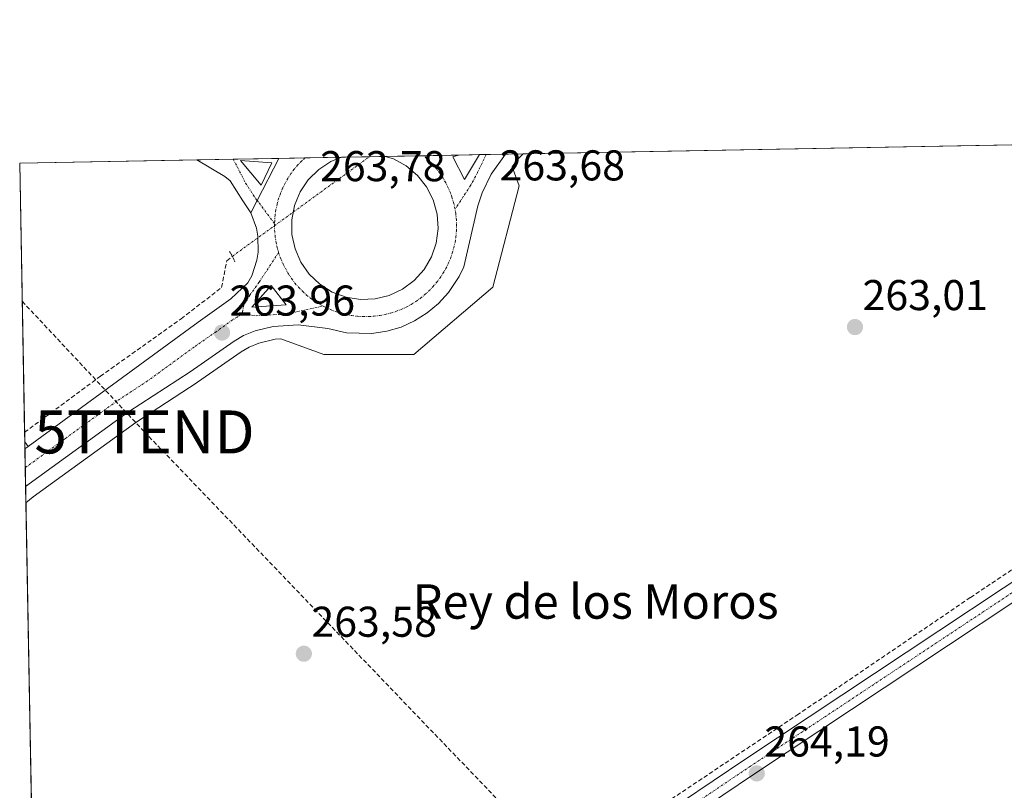
# Model space of a CAD drawing. Units: metres. Extents: x 629563 to 631886, y 4640870 to 4641757.
# Drawn here: x 629572 to 629801, y 4641568 to 4641747 of the extents above; entities that cross this region are included whole.
import ezdxf
from ezdxf.enums import TextEntityAlignment as Align

# ---------------------------------------------------------------- set-up
doc = ezdxf.new("R2010")
doc.units = ezdxf.units.M
doc.header["$MEASUREMENT"] = 0
for name, pattern in [('TRAZO_Y_PUNTO', [1, 0.5, -0.25, 0, -0.25]), ('TRAZOS2', [0.375, 0.25, -0.125]), ('TRAZOSX2', [1.5, 1, -0.5])]:
    doc.linetypes.add(name, pattern=pattern)
doc.layers.get('0').update_dxf_attribs({"lineweight": 5})
for name, color, linetype, lineweight in [('Camino', 19, 'Continuous', 0), ('Camino Cxs', 19, 'Continuous', 0), ('Carretera de calzada única', 19, 'Continuous', 13), ('Carretera de calzada única Cxs', 19, 'Continuous', 13), ('Carretera de calzada única eje', 19, 'TRAZO_Y_PUNTO', 0), ('Carátula', 7, 'Continuous', 5), ('Comarca CxS', 133, 'Continuous', 0), ('Comunidad Autónoma CxS', 142, 'Continuous', 0), ('Conducción de hidrocarburos lineal', 6, 'TRAZOSX2', 0), ('Corriente artificial lineal', 5, 'TRAZOSX2', 13), ('Corriente artificial lineal oculto', 135, 'TRAZO_Y_PUNTO', 13), ('Cultivos herbáceos CxS', 92, 'Continuous', 0), ('Isleta de vial', 135, 'Continuous', 13), ('Municipio CxS', 142, 'Continuous', 0), ('Núcleo urbano', 19, 'Continuous', 0), ('Núcleo urbano CxS', 19, 'Continuous', 0), ('Pista no pavimentada', 254, 'Continuous', 13), ('Pista no pavimentada Cxs', 254, 'Continuous', 0), ('Pista pavimentada eje', 135, 'TRAZO_Y_PUNTO', 0), ('Provincia CxS', 1, 'Continuous', 0), ('Puente lineal', 2, 'TRAZOS2', 0), ('Punto de cota en terreno', 7, 'Continuous', 0), ('Rótulo de punto de cota en terreno', 19, 'Continuous', 0), ('Texto cartográfico', 19, 'Continuous', 0), ('Torre de tendido puntual', 7, 'Continuous', 0)]:
    doc.layers.add(name, color=color, linetype=linetype, lineweight=lineweight)
doc.styles.add('Arial', font='txt', dxfattribs={"height": 0.2})

# ---------------------------------------------------------------- blocks, each defined once
blk = doc.blocks.new('*U154')
at = {"layer": 'Núcleo urbano CxS', "color": 19, "linetype": 'Continuous', "lineweight": 0}
blk.add_polyline3d([(629682.1, 4641685.19, 263.36), (629663.79, 4641669.49, 263.47), (629642.85, 4641669.49, 263.67), (629632.87, 4641673.12, 263.78), (629631.53, 4641673.03, 263.76), (629627.74, 4641672.1, 263.75), (629625.46, 4641671.23, 263.72), (629623.63, 4641670.11, 263.67), (629613.44, 4641663.03, 263.39), (629613.37, 4641662.98, 263.38), (629599.16, 4641653.69, 263.34), (629575.3, 4641636.35, 263.6), (629573.57, 4641634.95, 263.59), (629572.13, 4641714.02, 262.79), (629689.2, 4641716.18, 263.5), (629687.77, 4641714.77, 263.53), (629687.48, 4641714.36, 263.53), (629686.65, 4641713.19, 263.56), (629688.21, 4641708.74, 263.44), (629682.1, 4641685.19, 263.36)], close=True, dxfattribs=at)
blk = doc.blocks.new('5PATER')
at = {"layer": 'Carátula', "linetype": 'Continuous', "lineweight": 5}
h = blk.add_hatch(color=250, dxfattribs=at)
edge = h.paths.add_edge_path()
edge.add_ellipse((0, 0.01), major_axis=(-1.33, -1.34), ratio=0.999422, start_angle=0, end_angle=360)
blk = doc.blocks.new('*U166')
at = {"layer": 'Carretera de calzada única Cxs', "color": 19, "linetype": 'Continuous', "lineweight": 13}
for points in [[(629625.86, 4641702.48, 263.81), (629624.04, 4641705.28, 263.7), (629621.04, 4641709.91, 263.65), (629619.85, 4641710.9, 263.59), (629613.32, 4641714.78, 263.51), (629632.4, 4641715.13, 263.78), (629627.34, 4641705.34, 263.88), (629625.86, 4641702.48, 263.81)], [(629630.73, 4641714.12, 263.82), (629623.44, 4641714.64, 263.77), (629628.23, 4641708.88, 263.86), (629630.73, 4641714.12, 263.82)]]:
    blk.add_polyline3d(points, close=True, dxfattribs=at)
blk = doc.blocks.new('*U167')
at = {"layer": 'Carretera de calzada única Cxs', "color": 19, "linetype": 'Continuous', "lineweight": 13}
for points in [[(629573.34, 4641647.58, 263.87), (629574.07, 4641648.1, 263.87), (629613.64, 4641676.99, 263.43), (629621.22, 4641682.46, 263.75), (629625.17, 4641686.14, 263.9), (629626.06, 4641687.82, 263.95), (629627.25, 4641691.41, 263.97), (629627.54, 4641693.28, 263.96), (629627.49, 4641697.06, 263.91), (629627.15, 4641698.92, 263.88), (629625.86, 4641702.48, 263.81), (629627.34, 4641705.34, 263.88), (629632.4, 4641715.13, 263.78), (629646.97, 4641715.4, 263.89), (629644.49, 4641714.41, 263.89), (629641.64, 4641712.54, 263.91), (629639.23, 4641710.14, 264.01), (629637.33, 4641707.31, 264.06), (629636.59, 4641705.51, 264.09), (629636.04, 4641704.16, 264.13), (629635.4, 4641700.82, 264.19), (629635.43, 4641697.42, 264.22), (629636.15, 4641694.09, 264.21), (629637.5, 4641690.97, 264.23), (629639.46, 4641688.18, 264.29), (629641.92, 4641685.83, 264.33), (629644.81, 4641684.03, 264.32), (629647.99, 4641682.83, 264.32), (629651.35, 4641682.28, 264.33), (629654.76, 4641682.42, 264.29), (629658.06, 4641683.23, 264.24), (629661.14, 4641684.68, 264.22), (629663.87, 4641686.72, 264.18), (629666.14, 4641689.25, 264.1), (629667.86, 4641692.19, 264.06), (629668.96, 4641695.41, 264.06), (629669.41, 4641698.79, 264.05), (629669.17, 4641702.18, 263.96), (629668.26, 4641705.46, 263.89), (629666.72, 4641708.5, 263.79), (629664.6, 4641711.16, 263.84), (629662, 4641713.36, 263.79), (629659.01, 4641714.99, 263.83), (629657.09, 4641715.59, 263.85), (629674.14, 4641715.9, 263.73), (629672.81, 4641715.48, 263.72), (629675.5, 4641710.2, 263.75), (629679.06, 4641715.99, 263.7), (629685.04, 4641716.1, 263.61), (629681.75, 4641711.48, 263.6), (629679.68, 4641707.12, 263.61), (629678.67, 4641704.06, 263.62), (629675.37, 4641689.9, 263.79), (629674.32, 4641687.64, 263.79), (629671.85, 4641683.95, 263.85), (629669.52, 4641681.39, 263.85), (629666.86, 4641679.16, 263.95), (629663.93, 4641677.32, 263.95), (629660.78, 4641675.88, 263.99), (629657.46, 4641674.89, 264.03), (629654.03, 4641674.35, 264.06), (629648.08, 4641674.52, 264.08), (629643.77, 4641675.54, 264.06), (629636.86, 4641676.38, 263.94), (629631.07, 4641676.01, 263.87), (629626.84, 4641674.97, 263.87), (629624.13, 4641673.93, 263.87), (629621.99, 4641672.62, 263.84), (629611.73, 4641665.49, 263.5), (629597.46, 4641656.16, 263.64), (629573.5, 4641638.75, 263.83), (629573.34, 4641647.58, 263.87)], [(629634.05, 4641681.03, 264.06), (629630.59, 4641685.52, 264.08), (629626.13, 4641680.5, 263.99), (629634.05, 4641681.03, 264.06)]]:
    blk.add_polyline3d(points, close=True, dxfattribs=at)
blk = doc.blocks.new('*U174')
at = {"layer": 'Isleta de vial', "color": 135, "linetype": 'Continuous', "lineweight": 13}
blk.add_polyline3d([(629674.14, 4641715.9, 263.95), (629672.81, 4641715.48, 263.83), (629675.5, 4641710.2, 263.73), (629679.06, 4641715.99, 263.81)], dxfattribs=at)
blk.add_polyline3d([(629674.14, 4641715.9, 263.95), (629672.81, 4641715.48, 263.83), (629675.5, 4641710.2, 263.73), (629679.06, 4641715.99, 263.81)], dxfattribs=at)
blk = doc.blocks.new('5TTEND')
blk.add_text('5TTEND', height=10).set_placement((0, 0), align=Align.MIDDLE_CENTER)

msp = doc.modelspace()

# ---------------------------------------------------------------- linework, layer by layer
at = {"layer": 'Camino', "color": 19, "linetype": 'Continuous', "lineweight": 0}
for points in [[(629573.34, 4641647.58, 263.87), (629573.31, 4641649.15, 263.75)], [(629573.31, 4641649.15, 263.75), (629574.07, 4641648.1, 263.87)], [(629574.07, 4641648.1, 263.87), (629573.34, 4641647.58, 263.87)]]:
    msp.add_polyline3d(points, dxfattribs=at)
at = {"layer": 'Camino Cxs', "color": 19, "linetype": 'Continuous', "lineweight": 0}
msp.add_polyline3d([(629574.07, 4641648.1, 263.87), (629573.34, 4641647.58, 263.87), (629573.31, 4641649.15, 263.75), (629574.07, 4641648.1, 263.87)], close=True, dxfattribs=at)
at = {"layer": 'Carretera de calzada única', "color": 19, "linetype": 'Continuous', "lineweight": 13}
for points in [[(629685.04, 4641716.1, 263.61), (629681.75, 4641711.48, 263.6), (629679.68, 4641707.12, 263.61), (629678.67, 4641704.06, 263.62), (629675.37, 4641689.9, 263.79), (629674.32, 4641687.64, 263.79), (629671.85, 4641683.95, 263.85), (629669.52, 4641681.39, 263.85), (629666.86, 4641679.16, 263.95), (629663.93, 4641677.32, 263.95), (629660.78, 4641675.88, 263.99), (629657.46, 4641674.89, 264.03), (629654.03, 4641674.35, 264.06), (629648.08, 4641674.52, 264.08), (629643.77, 4641675.54, 264.06), (629636.86, 4641676.38, 263.94), (629631.07, 4641676.01, 263.87), (629626.84, 4641674.97, 263.87), (629624.13, 4641673.93, 263.87), (629621.99, 4641672.62, 263.84), (629611.73, 4641665.49, 263.5), (629597.46, 4641656.16, 263.64), (629573.5, 4641638.75, 263.83)], [(629613.32, 4641714.78, 263.51), (629632.4, 4641715.13, 263.78)], [(629625.86, 4641702.48, 263.81), (629624.04, 4641705.28, 263.7), (629621.04, 4641709.91, 263.65), (629619.85, 4641710.9, 263.59), (629613.32, 4641714.78, 263.51)], [(629632.4, 4641715.13, 263.78), (629627.34, 4641705.34, 263.88), (629625.86, 4641702.48, 263.81)], [(629632.4, 4641715.13, 263.78), (629627.34, 4641705.34, 263.88), (629625.86, 4641702.48, 263.81)], [(629632.4, 4641715.13, 263.78), (629646.97, 4641715.4, 263.89)], [(629646.97, 4641715.4, 263.89), (629644.49, 4641714.41, 263.89), (629641.64, 4641712.54, 263.91), (629639.23, 4641710.14, 264.01), (629637.33, 4641707.31, 264.06), (629636.59, 4641705.51, 264.09), (629636.04, 4641704.16, 264.13), (629635.4, 4641700.82, 264.19), (629635.43, 4641697.42, 264.22), (629636.15, 4641694.09, 264.21), (629637.5, 4641690.97, 264.23), (629639.46, 4641688.18, 264.29), (629641.92, 4641685.83, 264.33), (629644.81, 4641684.03, 264.32), (629647.99, 4641682.83, 264.32), (629651.35, 4641682.28, 264.33), (629654.76, 4641682.42, 264.29), (629658.06, 4641683.23, 264.24), (629661.14, 4641684.68, 264.22), (629663.87, 4641686.72, 264.18), (629666.14, 4641689.25, 264.1), (629667.86, 4641692.19, 264.06), (629668.96, 4641695.41, 264.06), (629669.41, 4641698.79, 264.05), (629669.17, 4641702.18, 263.96), (629668.26, 4641705.46, 263.89), (629667.94, 4641706.09, 263.87), (629666.72, 4641708.5, 263.79), (629664.6, 4641711.16, 263.84), (629662, 4641713.36, 263.79), (629659.01, 4641714.99, 263.83), (629657.09, 4641715.59, 263.85)], [(629657.09, 4641715.59, 263.85), (629674.14, 4641715.9, 263.73)], [(629674.14, 4641715.9, 263.73), (629672.81, 4641715.48, 263.72), (629675.5, 4641710.2, 263.75), (629679.06, 4641715.99, 263.7)], [(629679.06, 4641715.99, 263.7), (629685.04, 4641716.1, 263.61)], [(629630.73, 4641714.12, 263.82), (629623.44, 4641714.64, 263.77), (629628.23, 4641708.88, 263.86)], [(629628.23, 4641708.88, 263.86), (629630.73, 4641714.12, 263.82)], [(629574.07, 4641648.1, 263.87), (629613.64, 4641676.99, 263.43), (629621.22, 4641682.46, 263.75), (629625.17, 4641686.14, 263.9), (629626.06, 4641687.82, 263.95), (629627.25, 4641691.41, 263.97), (629627.54, 4641693.28, 263.96), (629627.49, 4641697.06, 263.91), (629627.15, 4641698.92, 263.88), (629625.86, 4641702.48, 263.81)], [(629634.05, 4641681.03, 264.06), (629630.59, 4641685.52, 264.08), (629626.13, 4641680.5, 263.99)], [(629626.13, 4641680.5, 263.99), (629634.05, 4641681.03, 264.06)], [(629574.07, 4641648.1, 263.87), (629573.34, 4641647.58, 263.87)], [(629573.5, 4641638.75, 263.83), (629573.34, 4641647.58, 263.87)]]:
    msp.add_polyline3d(points, dxfattribs=at)
at = {"layer": 'Carretera de calzada única eje', "color": 19, "linetype": 'TRAZO_Y_PUNTO', "lineweight": 0}
for points in [[(629621.76, 4641714.94, 263.72), (629622.74, 4641713.07, 263.75), (629624.63, 4641709.39, 263.78), (629626.95, 4641705.82, 263.86), (629627.34, 4641705.34, 263.88), (629627.78, 4641704.78, 263.89), (629631.39, 4641699.92, 264.07)], [(629638.45, 4641715.24, 263.79), (629637.7, 4641714.54, 263.81), (629636.8, 4641713.6, 263.83), (629635.96, 4641712.61, 263.86), (629635.18, 4641711.57, 263.88), (629634.47, 4641710.48, 263.91), (629633.83, 4641709.35, 263.93), (629633.26, 4641708.18, 263.95), (629632.76, 4641706.98, 263.97), (629632.39, 4641705.97, 263.99), (629631.98, 4641704.5, 264.01), (629631.71, 4641703.22, 264.02), (629631.52, 4641701.94, 264.04), (629631.41, 4641700.64, 264.06), (629631.39, 4641699.92, 264.07)], [(629673.33, 4641703.28, 263.79), (629673.05, 4641704.62, 263.78), (629672.77, 4641705.65, 263.78), (629672.58, 4641706.18, 263.78), (629672.26, 4641707.1, 263.77), (629671.75, 4641708.3, 263.77), (629671.17, 4641709.46, 263.77), (629670.52, 4641710.59, 263.76), (629669.8, 4641711.67, 263.76), (629669.02, 4641712.71, 263.75), (629668.18, 4641713.7, 263.74), (629667.27, 4641714.63, 263.72), (629666.65, 4641715.2, 263.7), (629666.13, 4641715.72, 263.7), (629666.08, 4641715.75, 263.7)], [(629680.56, 4641716.02, 263.67), (629678.13, 4641710.93, 263.71), (629676.96, 4641708.84, 263.69), (629675.25, 4641706.23, 263.72), (629673.33, 4641703.28, 263.79)], [(629642.68, 4641680.75, 264.2), (629643.3, 4641680.43, 264.21), (629644.36, 4641679.95, 264.22), (629645.57, 4641679.48, 264.22), (629646.81, 4641679.09, 264.23), (629648.07, 4641678.78, 264.22), (629649.35, 4641678.54, 264.22), (629650.65, 4641678.39, 264.21), (629651.94, 4641678.31, 264.2), (629653.24, 4641678.32, 264.2), (629654.54, 4641678.4, 264.19), (629655.83, 4641678.56, 264.19), (629657.11, 4641678.81, 264.18), (629658.37, 4641679.13, 264.16), (629659.61, 4641679.52, 264.14), (629660.82, 4641680, 264.12), (629662, 4641680.54, 264.11), (629663.15, 4641681.16, 264.09), (629664.25, 4641681.85, 264.07), (629665.31, 4641682.6, 264.06), (629666.32, 4641683.42, 264.05), (629667.28, 4641684.3, 264.02), (629668.19, 4641685.23, 264), (629669.03, 4641686.22, 263.98), (629669.81, 4641687.26, 263.97), (629670.53, 4641688.35, 263.96), (629671.18, 4641689.47, 263.95), (629671.76, 4641690.64, 263.93), (629672.26, 4641691.84, 263.92), (629672.7, 4641693.07, 263.91), (629673.05, 4641694.32, 263.9), (629673.33, 4641695.59, 263.88), (629673.53, 4641696.87, 263.87), (629673.65, 4641698.17, 263.86), (629673.69, 4641699.47, 263.84), (629673.64, 4641700.77, 263.82), (629673.49, 4641702.25, 263.8), (629673.33, 4641703.28, 263.79)], [(629632.32, 4641693.21, 264.12), (629632.04, 4641694.19, 264.11), (629631.76, 4641695.46, 264.11), (629631.55, 4641696.75, 264.1), (629631.42, 4641698.04, 264.09), (629631.38, 4641699.34, 264.08), (629631.39, 4641699.92, 264.07)], [(629632.32, 4641693.21, 264.12), (629627.8, 4641686.35, 264.03), (629625.65, 4641683.32, 263.98), (629624.21, 4641680.95, 263.94), (629623.83, 4641678.96, 263.98)], [(629632.32, 4641693.21, 264.12), (629632.84, 4641691.72, 264.11), (629633.36, 4641690.52, 264.11), (629634.6, 4641688.24, 264.11), (629635.32, 4641687.16, 264.12), (629636.11, 4641686.12, 264.12), (629636.96, 4641685.14, 264.14), (629637.87, 4641684.21, 264.16), (629638.83, 4641683.34, 264.17), (629639.85, 4641682.53, 264.18), (629640.92, 4641681.78, 264.19), (629642.02, 4641681.1, 264.2), (629642.68, 4641680.75, 264.2)], [(629623.83, 4641678.96, 263.98), (629627.1, 4641678.52, 263.98), (629628.9, 4641678.6, 263.97), (629632.5, 4641678.83, 263.97), (629635.39, 4641679.15, 264.02), (629642.68, 4641680.75, 264.2)], [(629623.83, 4641678.96, 263.98), (629622.67, 4641678.19, 263.99), (629621.6, 4641677.54, 263.99), (629617.81, 4641674.8, 263.92), (629612.68, 4641671.24, 263.9), (629601.87, 4641663.35, 263.85), (629594.73, 4641658.68, 263.82), (629582.75, 4641649.97, 263.88), (629573.42, 4641643.16, 263.97)]]:
    msp.add_polyline3d(points, dxfattribs=at)
at = {"layer": 'Comarca CxS', "color": 133, "linetype": 'Continuous', "lineweight": 0}
msp.add_polyline3d([(629804.69, 4641443.46, 261.38), (629767.26, 4641443.74, 260.98), (629731.22, 4641443.92, 261.75), (629700, 4641444.55, 263.24), (629692.42, 4641444.68, 264.68), (629673.09, 4641445.01, 263.79), (629655.82, 4641445.87, 265.21), (629635.02, 4641445.66, 265.77), (629624.87, 4641445.74, 265.48), (629620.43, 4641445.67, 265.24), (629610.63, 4641455.91, 265.29), (629596.32, 4641470.26, 265.22), (629581.61, 4641486, 265.07), (629576.18, 4641492, 265.01), (629572.13, 4641714.02, 262.79), (631381.38, 4641747.39, 256.68)], dxfattribs=at)
at = {"layer": 'Comunidad Autónoma CxS', "color": 142, "linetype": 'Continuous', "lineweight": 0}
msp.add_polyline3d([(629804.69, 4641443.47, 261.38), (629767.26, 4641443.75, 260.98), (629731.22, 4641443.92, 261.75), (629700, 4641444.55, 263.24), (629692.42, 4641444.68, 264.68), (629673.09, 4641445.01, 263.79), (629655.82, 4641445.87, 265.21), (629635.02, 4641445.66, 265.77), (629624.87, 4641445.74, 265.48), (629620.43, 4641445.67, 265.24), (629610.63, 4641455.91, 265.29), (629596.32, 4641470.26, 265.22), (629581.61, 4641486, 265.07), (629576.18, 4641492, 265.01), (629572.13, 4641714.02, 262.79), (631381.38, 4641747.39, 256.68)], dxfattribs=at)
at = {"layer": 'Conducción de hidrocarburos lineal', "color": 6, "linetype": 'TRAZOSX2', "lineweight": 0}
msp.add_polyline3d([(629572.72, 4641681.87, 262.85), (629601.15, 4641651.48, 263.33), (629687.74, 4641561.25, 263.62), (629771.55, 4641464.47, 264.25), (630071.64, 4641154.92, 266.48)], dxfattribs=at)
at = {"layer": 'Corriente artificial lineal', "color": 5, "linetype": 'TRAZOSX2', "lineweight": 13}
for points in [[(629641.43, 4641515.48, 264.75), (629645.27, 4641516.01, 264.12), (629651.22, 4641517.47, 264.02), (629654.13, 4641518.53, 263.98), (629663.13, 4641525.14, 263.87), (629674.77, 4641532.95, 263.71), (629688.92, 4641542.6, 264.01), (629697.52, 4641548.42, 263.71), (629721.2, 4641564.43, 263.71), (629752.82, 4641585.6, 263.88), (629761.29, 4641591.29, 263.81), (629793.17, 4641612.98, 263.37), (629828.23, 4641636.4, 263.54), (629848.6, 4641650.55, 263.5), (629868.18, 4641663.65, 263.31), (629907.47, 4641689.45, 263.42), (629919.9, 4641697.39, 263.42), (629940.15, 4641710.88, 263.21), (629955.36, 4641721.09, 263.17)], [(629573.27, 4641651.41, 263.45), (629590.89, 4641664.44, 262.99), (629609.68, 4641677.81, 262.97), (629619.07, 4641685.08, 263.28), (629620.26, 4641691.3, 263.18), (629621.57, 4641692.34, 263.18)]]:
    msp.add_polyline3d(points, dxfattribs=at)
at = {"layer": 'Corriente artificial lineal oculto', "color": 135, "linetype": 'TRAZO_Y_PUNTO', "lineweight": 13}
msp.add_polyline3d([(629621.57, 4641692.34, 263.18), (629653.45, 4641715.52, 263.89)], dxfattribs=at)
at = {"layer": 'Cultivos herbáceos CxS', "color": 92, "linetype": 'Continuous', "lineweight": 0}
for points in [[(629575.18, 4641546.6, 265.15), (629573.57, 4641634.95, 263.59), (629575.3, 4641636.35, 263.6), (629599.16, 4641653.69, 263.34), (629613.37, 4641662.98, 263.38), (629613.44, 4641663.03, 263.39), (629623.63, 4641670.11, 263.67), (629625.46, 4641671.23, 263.72), (629627.74, 4641672.1, 263.75), (629631.53, 4641673.03, 263.76), (629632.87, 4641673.12, 263.78), (629642.85, 4641669.49, 263.67), (629663.79, 4641669.49, 263.47), (629682.1, 4641685.19, 263.36), (629688.21, 4641708.74, 263.44), (629686.65, 4641713.19, 263.56), (629687.48, 4641714.36, 263.53), (629687.77, 4641714.77, 263.53), (629689.2, 4641716.18, 263.5), (630754.03, 4641735.82, 260.72)], [(629689.2, 4641716.18, 263.5), (629955.36, 4641721.09, 263.17), (629957.11, 4641721.12, 263.34), (629960.79, 4641721.19, 263.49), (629964.46, 4641721.26, 263.43), (630116.21, 4641724.06, 262.42), (630132.97, 4641724.37, 261.73), (630143.88, 4641724.57, 261.71), (630151.55, 4641724.71, 262.26), (630350.57, 4641728.38, 260.89), (630357.2, 4641728.5, 261.06), (630360.52, 4641728.56, 261.47), (630361.77, 4641728.59, 261.59), (630363.85, 4641728.63, 261.58), (630365.88, 4641728.66, 261.56), (630367.69, 4641728.7, 261.34), (630370.65, 4641728.75, 260.79), (630378.47, 4641728.89, 258.89), (630380.17, 4641728.93, 258.47), (630389.99, 4641729.11, 260.44), (630392, 4641729.14, 260.68), (630394.02, 4641729.18, 260.54), (630396.07, 4641729.22, 260.4), (630614.52, 4641733.25, 259.94)], [(629573.57, 4641634.95, 263.59), (629575.3, 4641636.35, 263.6), (629599.16, 4641653.69, 263.34), (629613.37, 4641662.98, 263.38), (629613.44, 4641663.03, 263.39), (629623.63, 4641670.11, 263.67), (629625.46, 4641671.23, 263.72), (629627.74, 4641672.1, 263.75), (629631.53, 4641673.03, 263.76), (629632.87, 4641673.12, 263.78), (629642.85, 4641669.49, 263.67), (629663.78, 4641669.49, 263.47), (629682.1, 4641685.19, 263.36), (629688.21, 4641708.74, 263.44), (629686.65, 4641713.19, 263.56), (629687.48, 4641714.36, 263.53), (629687.77, 4641714.77, 263.53), (629689.2, 4641716.18, 263.5)], [(629575.18, 4641546.6, 265.15), (629575, 4641556.59, 264.16), (629574.84, 4641565.4, 264.36), (629573.57, 4641634.95, 263.59)]]:
    msp.add_polyline3d(points, dxfattribs=at)
at = {"layer": 'Isleta de vial', "color": 135, "linetype": 'Continuous', "lineweight": 13}
for points in [[(629657.09, 4641715.59, 263.91), (629659.01, 4641714.99, 263.89), (629662, 4641713.36, 263.86), (629664.6, 4641711.16, 263.88), (629666.72, 4641708.5, 263.87), (629667.94, 4641706.09, 263.84), (629668.26, 4641705.46, 263.85), (629669.17, 4641702.18, 264.01), (629669.41, 4641698.79, 264.05), (629668.96, 4641695.41, 264.07), (629667.86, 4641692.19, 264.09), (629666.14, 4641689.25, 264.17), (629663.87, 4641686.72, 264.19), (629661.14, 4641684.68, 264.26), (629658.06, 4641683.23, 264.33), (629654.76, 4641682.42, 264.35), (629651.35, 4641682.28, 264.37), (629647.99, 4641682.83, 264.4), (629644.81, 4641684.03, 264.4), (629641.92, 4641685.83, 264.4), (629639.46, 4641688.18, 264.31), (629637.5, 4641690.97, 264.3), (629636.15, 4641694.09, 264.29), (629635.43, 4641697.42, 264.29), (629635.4, 4641700.82, 264.24), (629636.04, 4641704.16, 264.21), (629636.59, 4641705.51, 264.19), (629637.33, 4641707.31, 264.14), (629639.23, 4641710.14, 264.14), (629641.64, 4641712.54, 264), (629644.49, 4641714.41, 263.96), (629646.97, 4641715.4, 263.93), (629646.97, 4641715.4, 263.93)], [(629628.23, 4641708.88, 263.97), (629630.73, 4641714.12, 263.9), (629623.44, 4641714.64, 263.73), (629628.23, 4641708.88, 263.97)], [(629626.13, 4641680.5, 264.15), (629634.05, 4641681.03, 264.14), (629630.59, 4641685.52, 264.13), (629626.13, 4641680.5, 264.15)]]:
    msp.add_polyline3d(points, dxfattribs=at)
at = {"layer": 'Municipio CxS', "color": 142, "linetype": 'Continuous', "lineweight": 0}
msp.add_polyline3d([(629804.69, 4641443.47, 261.38), (629767.26, 4641443.75, 260.98), (629731.22, 4641443.92, 261.75), (629700, 4641444.55, 263.24), (629692.42, 4641444.68, 264.68), (629673.09, 4641445.01, 263.79), (629655.82, 4641445.87, 265.21), (629635.02, 4641445.66, 265.77), (629624.87, 4641445.74, 265.48), (629620.43, 4641445.67, 265.24), (629610.63, 4641455.91, 265.29), (629596.32, 4641470.26, 265.22), (629581.61, 4641486, 265.07), (629576.18, 4641492, 265.01), (629572.13, 4641714.02, 262.79), (631381.38, 4641747.39, 256.68)], dxfattribs=at)
at = {"layer": 'Núcleo urbano', "color": 19, "linetype": 'Continuous', "lineweight": 0}
for points in [[(629573.57, 4641634.95, 263.59), (629573.5, 4641638.75, 263.83), (629573.42, 4641643.16, 263.97), (629573.34, 4641647.58, 263.87), (629573.31, 4641649.15, 263.75), (629573.27, 4641651.42, 263.45), (629572.13, 4641714.02, 262.79), (629613.31, 4641714.78, 263.51), (629621.76, 4641714.94, 263.72), (629632.4, 4641715.13, 263.78), (629638.45, 4641715.24, 263.79), (629646.97, 4641715.4, 263.89), (629653.45, 4641715.52, 263.89), (629657.09, 4641715.59, 263.85), (629666.08, 4641715.75, 263.7), (629674.14, 4641715.9, 263.73), (629679.06, 4641715.99, 263.7), (629680.56, 4641716.02, 263.67), (629685.04, 4641716.1, 263.61), (629689.2, 4641716.18, 263.5)], [(629573.57, 4641634.95, 263.59), (629575.3, 4641636.35, 263.6), (629599.16, 4641653.69, 263.34), (629613.37, 4641662.98, 263.38), (629613.44, 4641663.03, 263.39), (629623.63, 4641670.11, 263.67), (629625.46, 4641671.23, 263.72), (629627.74, 4641672.1, 263.75), (629631.53, 4641673.03, 263.76), (629632.87, 4641673.12, 263.78), (629642.85, 4641669.49, 263.67), (629663.78, 4641669.49, 263.47), (629682.1, 4641685.19, 263.36), (629688.21, 4641708.74, 263.44), (629686.65, 4641713.19, 263.56), (629687.48, 4641714.36, 263.53), (629687.77, 4641714.77, 263.53), (629689.2, 4641716.18, 263.5)]]:
    msp.add_polyline3d(points, dxfattribs=at)
at = {"layer": 'Pista no pavimentada', "color": 254, "linetype": 'Continuous', "lineweight": 13}
for points in [[(629651.2, 4641490.88, 265.39), (629651.2, 4641496.74, 265.22), (629654.33, 4641512.06, 265.36), (629665.12, 4641523.2, 264.23), (629711.27, 4641555.4, 263.98), (629740.72, 4641575.26, 263.89), (629845.89, 4641645.04, 263.83), (629949.73, 4641716.14, 263.25), (629957.11, 4641721.12, 263.34)], [(629964.46, 4641721.26, 263.43), (629951.98, 4641712.83, 263.51), (629848.12, 4641641.72, 263.75), (629742.95, 4641571.93, 264.06), (629713.53, 4641552.1, 264.17), (629667.73, 4641520.14, 264.27), (629658.02, 4641510.11, 265.04), (629656.72, 4641503.79, 265.35), (629656.65, 4641503.04, 265.37), (629656.65, 4641502.39, 265.37)]]:
    msp.add_polyline3d(points, dxfattribs=at)
at = {"layer": 'Pista no pavimentada Cxs', "color": 254, "linetype": 'Continuous', "lineweight": 0}
msp.add_polyline3d([(629848.12, 4641641.72, 263.75), (629742.95, 4641571.93, 264.06), (629713.53, 4641552.1, 264.17), (629667.73, 4641520.14, 264.27), (629658.02, 4641510.11, 265.04), (629656.72, 4641503.79, 265.35), (629656.65, 4641503.04, 265.37), (629656.65, 4641502.27, 265.37), (629656.65, 4641502.27, 265.37), (629656.19, 4641499.34, 265.37), (629655.54, 4641493.28, 265.16), (629655.34, 4641492.76, 265.18), (629655.22, 4641492.21, 265.21), (629655.18, 4641491.66, 265.23), (629655.17, 4641487.09, 265.36), (629651.2, 4641490.88, 265.39), (629651.2, 4641496.74, 265.22), (629654.33, 4641512.06, 265.36), (629665.12, 4641523.2, 264.23), (629711.27, 4641555.4, 263.98), (629740.72, 4641575.26, 263.89), (629845.89, 4641645.04, 263.83)], dxfattribs=at)
at = {"layer": 'Pista pavimentada eje', "color": 135, "linetype": 'TRAZO_Y_PUNTO', "lineweight": 0}
msp.add_polyline3d([(629654.1, 4641500.92, 265.36), (629656.17, 4641511.09, 265.31), (629666.43, 4641521.67, 264.32), (629712.4, 4641553.75, 264.19), (629741.83, 4641573.6, 264.16), (629847.01, 4641643.38, 263.97), (629950.85, 4641714.49, 263.49), (629960.79, 4641721.19, 263.49)], dxfattribs=at)
at = {"layer": 'Provincia CxS', "color": 1, "linetype": 'Continuous', "lineweight": 0}
msp.add_polyline3d([(629804.69, 4641443.47, 261.38), (629767.26, 4641443.75, 260.98), (629731.22, 4641443.92, 261.75), (629700, 4641444.55, 263.24), (629692.42, 4641444.68, 264.68), (629673.09, 4641445.01, 263.79), (629655.82, 4641445.87, 265.21), (629635.02, 4641445.66, 265.77), (629624.87, 4641445.74, 265.48), (629620.43, 4641445.67, 265.24), (629610.63, 4641455.91, 265.29), (629596.32, 4641470.26, 265.22), (629581.61, 4641486, 265.07), (629576.18, 4641492, 265.01), (629572.13, 4641714.02, 262.79), (631381.38, 4641747.39, 256.68)], dxfattribs=at)
at = {"layer": 'Puente lineal', "color": 2, "linetype": 'TRAZOS2', "lineweight": 0}
msp.add_polyline3d([(629620.91, 4641693.45, 263.32), (629621.57, 4641692.34, 263.46), (629622.18, 4641691.02, 263.74)], dxfattribs=at)

# ---------------------------------------------------------------- block references
at = {"layer": 'Carretera de calzada única Cxs', "color": 19, "linetype": 'Continuous', "lineweight": 13}
for name in ['*U167', '*U166']:
    msp.add_blockref(name, (0, 0), dxfattribs=at)
at = {"layer": 'Isleta de vial', "color": 135, "linetype": 'Continuous', "lineweight": 13}
msp.add_blockref('*U174', (0, 0), dxfattribs=at)
at = {"layer": 'Núcleo urbano CxS', "color": 19, "linetype": 'Continuous', "lineweight": 0}
msp.add_blockref('*U154', (0, 0), dxfattribs=at)
at = {"layer": 'Punto de cota en terreno', "linetype": 'Continuous', "lineweight": 0}
for p in [(629619.17, 4641674.6, 263.96), (629766.32, 4641675.87, 263.01), (629638.19, 4641599.88, 263.58), (629743.49, 4641572.02, 264.19)]:
    msp.add_blockref('5PATER', p, dxfattribs=at)
at = {"layer": 'Torre de tendido puntual', "linetype": 'Continuous', "lineweight": 0}
msp.add_blockref('5TTEND', (629601.15, 4641651.48, 263.39), dxfattribs=at)

# ---------------------------------------------------------------- texts
at = {"layer": 'Rótulo de punto de cota en terreno', "color": 19, "linetype": 'Continuous', "lineweight": 0, "style": 'Arial'}
for s, p in [('263,68', (629683.69, 4641707.81)), ('263,78', (629641.96, 4641707.63)), ('263,96', (629620.93, 4641676.36)), ('263,01', (629768.08, 4641677.63)), ('263,58', (629639.95, 4641601.64)), ('264,19', (629745.25, 4641573.78))]:
    msp.add_text(s, height=7, dxfattribs=at).set_placement(p, align=Align.BOTTOM_LEFT)
at = {"layer": 'Texto cartográfico', "color": 19, "linetype": 'Continuous', "lineweight": 0, "style": 'Arial'}
msp.add_text('Rey de los Moros', height=8, dxfattribs=at).set_placement((629706.03, 4641612.03), align=Align.MIDDLE_CENTER)

doc.saveas('drawing.dxf')
